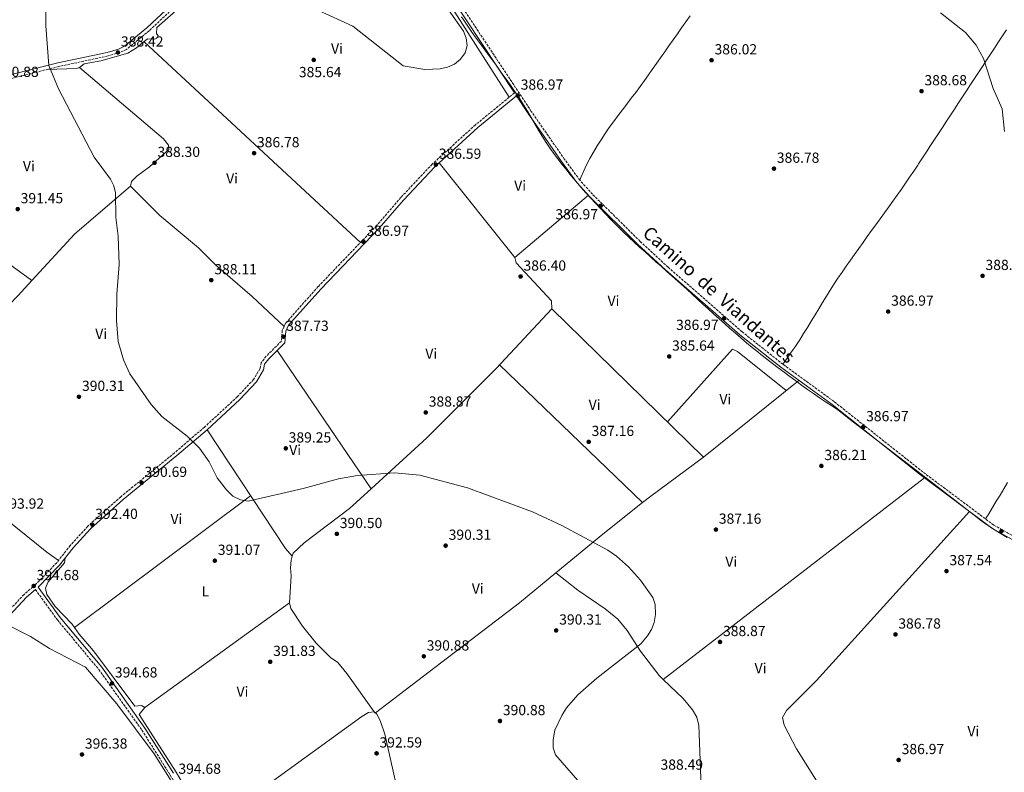
# Model space of a CAD drawing. Units: metres. Extents: x 590965 to 594428, y 4685072 to 4687429.
# Drawn here: x 592905 to 593580, y 4686427 to 4686943 of the extents above; entities that cross this region are included whole.
import ezdxf
from ezdxf.enums import TextEntityAlignment as Align

# ---------------------------------------------------------------- set-up
doc = ezdxf.new("R2010")
doc.units = ezdxf.units.M
doc.header["$MEASUREMENT"] = 0
doc.linetypes.add('DGN Style 3', pattern=[2.435890702152634, 1.739921930109024, -0.6959687720436097])
for name, color, linetype, lineweight in [('Camino', 7, 'DGN Style 3', 0), ('Cota de punto acotado terreno', 7, 'Continuous', 0), ('Curva de nivel intermedia', 30, 'Continuous', 0), ('Etiqueta de uso rústico', 92, 'Continuous', 0), ('Límite de municipio', 7, 'Continuous', 0), ('Línea de cambio de uso (parcela vista)', 92, 'Continuous', 0), ('Margen derecho', 7, 'Continuous', 0), ('Punto acotado terreno (símbolo)', 7, 'Continuous', 0)]:
    doc.layers.add(name, color=color, linetype=linetype, lineweight=lineweight)
doc.styles.add('Style-Arial', font='arial.ttf')

# ---------------------------------------------------------------- blocks, each defined once
blk = doc.blocks.new('5PATER')
at = {"layer": 'Punto acotado terreno (símbolo)', "linetype": 'Continuous', "lineweight": 0}
h = blk.add_hatch(color=51, dxfattribs=at)
edge = h.paths.add_edge_path()
edge.add_ellipse((0, 0), major_axis=(-0.1095731443231308, -0.1110710700762829), ratio=0.9994222409660317, start_angle=0, end_angle=360)

msp = doc.modelspace()

# ---------------------------------------------------------------- linework, layer by layer
at = {"layer": 'Camino', "color": 7, "linetype": 'DGN Style 3', "lineweight": 0}
for points in [[(593134.9200000018, 4687066.86, 385.8600000000005), (593129.5399999993, 4687063.960000002, 385.729999999996), (593123.2199999982, 4687058.49, 385.5399999999936), (593100.3799999993, 4687036.090000001, 385.070000000007), (593043.1600000008, 4686981.81, 385.729999999996), (592993.6499999971, 4686935.380000001, 386.9600000000065), (592978.1599999995, 4686922.63, 387.6300000000047), (592973.5399999993, 4686920.390000002, 387.9100000000035), (592965.5100000006, 4686918.090000002, 388.1999999999972), (592931.7300000003, 4686910.840000001, 389.429999999993), (592851.7399999977, 4686890.82, 390.9199999999982)], [(593603.9799999989, 4686578.980000001, 387.820000000007), (593572.4699999974, 4686596.510000002, 387.7200000000013), (593523.9100000003, 4686632.930000001, 387.4400000000024), (593463.1700000014, 4686681.100000001, 386.4900000000052), (593427.9999999986, 4686706.739999999, 386.5800000000017), (593400.1299999983, 4686728.899999999, 386.9600000000065), (593349.3, 4686773.280000002, 386.4900000000052), (593330.1900000017, 4686790.960000001, 386.5800000000017), (593297.4499999983, 4686823.290000001, 386.679999999993), (593288.8299999973, 4686832.980000001, 386.679999999993), (593278.3399999999, 4686847.190000001, 386.770000000004), (593255.5799999969, 4686880.090000001, 386.8699999999953), (593201.8399999985, 4686961.239999999, 386.3000000000029)], [(593244.1299999983, 4686892.850000001, 386.5899999999965), (593217.2500000001, 4686870.830000003, 386.3000000000029), (593187.5799999981, 4686843.91, 386.3000000000029), (593166.079999998, 4686820.989999998, 386.770000000004), (593149.5500000009, 4686801.809999999, 386.8699999999953), (593109.4699999974, 4686759.960000001, 387.3399999999966), (593087.1400000001, 4686734.910000003, 387.4400000000024), (593084.8700000015, 4686729.949999999, 387.5299999999989), (593084.2899999982, 4686722.620000003, 387.7200000000013), (593073.8599999987, 4686712.210000001, 388.1000000000058), (593070.4099999999, 4686707.800000001, 388.2899999999936), (593069.640000001, 4686703.800000003, 388.479999999996), (593065.1499999983, 4686696.29, 388.5800000000019), (593054.0599999973, 4686684.430000001, 388.5800000000019), (593031.6299999994, 4686663.700000001, 389.050000000003), (593011.0900000005, 4686646.020000001, 389.3300000000019), (592974.1200000005, 4686615.870000003, 390.9499999999971), (592951.61, 4686595.680000001, 391.9900000000054), (592939.5500000012, 4686582.550000001, 392.8500000000059), (592930.2999999998, 4686570.660000003, 393.8899999999995), (592915.8500000016, 4686555.760000002, 395.0299999999988), (592907.8999999987, 4686548.949999999, 395.4100000000035), (592883.9899999968, 4686523.440000001, 396.7400000000054)], [(592915.6900000006, 4686552.330000003, 395.4199999999982), (592930.7399999979, 4686531.49, 394.8399999999965), (592959.1400000004, 4686497.45, 394.2700000000042), (592988.6999999983, 4686455.920000004, 394.6499999999942), (593008.1499999989, 4686425.02, 394.6499999999942), (593026.199999998, 4686393.980000001, 394.4600000000065), (593031.0100000004, 4686384.980000001, 394.4600000000065), (593036.0399999995, 4686371.390000001, 394.8399999999965), (593041.9400000004, 4686320.02, 395.5000000000001)]]:
    msp.add_polyline3d(points, dxfattribs=at)
at = {"layer": 'Curva de nivel intermedia', "color": 30, "linetype": 'Continuous', "lineweight": 0, "flags": 128}
for points, elevation in [([(593109.2000000015, 4686949.42), (593133.2699999999, 4686938.430000001), (593167.6600000004, 4686911.24), (593182.530000001, 4686908.750000001), (593193.2100000007, 4686909.37), (593198.1900000006, 4686910.430000001), (593202.8700000012, 4686912.430000001), (593207.0300000008, 4686915.949999998), (593210.1500000012, 4686920.15), (593211.5999999995, 4686925.359999998), (593210.9500000014, 4686930.32), (593209.0300000013, 4686935.000000001), (593183.13, 4686972.429999999)], 385), ([(592922.7500000015, 4686955.019999999), (592922.7400000005, 4686938.689999999), (592924.8000000012, 4686911.550000002), (592931.5300000013, 4686895.659999999), (592955.9100000005, 4686848.79), (592967.0500000007, 4686833.529999998), (592969.4300000012, 4686829.070000002), (592970.6700000016, 4686824.220000001), (592970.7300000021, 4686807.4), (592972.3600000015, 4686794.649999999), (592973.0200000008, 4686775.21), (592971.4000000004, 4686754.699999999), (592971.17, 4686736.779999998), (592972.5100000012, 4686722.399999999), (592976.0400000005, 4686709.859999999), (592980.4500000007, 4686700.17), (592994.9500000002, 4686679.249999999), (593002.3700000009, 4686670.970000001), (593019.7200000006, 4686657.369999999), (593028.2200000008, 4686649.17), (593034.8400000016, 4686639.859999998), (593040.320000002, 4686628.899999999), (593046.67, 4686620.67), (593051.0700000012, 4686616.409999999), (593056.2099999997, 4686613.77), (593061.5800000009, 4686612.909999999), (593099.1800000012, 4686621.59), (593123.5300000012, 4686628.199999999), (593136.5199999998, 4686630.529999998)], 390), ([(593536.0800000008, 4686947.640000001), (593553.0999999995, 4686934.180000001), (593560.4599999998, 4686925.579999999), (593565.5300000015, 4686916.350000001), (593572.0700000017, 4686895.67), (593578.3600000015, 4686881.890000001), (593579.8400000011, 4686866.329999999)], 390), ([(593136.5199999998, 4686630.529999998), (593161.7300000006, 4686632.23), (593179.1100000012, 4686630.73), (593211.9400000017, 4686622.130000001), (593256.4400000017, 4686605.66), (593276.4600000001, 4686596.239999998), (593308.0200000008, 4686579.279999998), (593313.9800000021, 4686575.199999999), (593322.2300000021, 4686567.87), (593330.3200000012, 4686558.71), (593338.9300000012, 4686546.73), (593340.5100000014, 4686541.98), (593340.7999999997, 4686535.189999999), (593339.7699999993, 4686529.630000001), (593337.9900000001, 4686524.960000001), (593335.1200000001, 4686520.600000001), (593330.6000000006, 4686515.100000001), (593300.4400000013, 4686491.55), (593287.4600000016, 4686480.17), (593279.6299999995, 4686471.25), (593276.5400000005, 4686466.050000001), (593271.7300000006, 4686455.939999999), (593270.480000001, 4686449.289999999), (593270.6100000006, 4686443.830000001), (593272.24, 4686438.909999999), (593287.4000000012, 4686421.460000001)], 390), ([(592894.7000000001, 4686529.119999998), (592912.3500000013, 4686520.050000001), (592925.4200000004, 4686511.829999999), (592950.060000001, 4686499.029999998), (592971.4699999996, 4686473.930000001), (592996.990000001, 4686439.619999999), (593017.7400000001, 4686406.880000001)], 395.0000000000001)]:
    msp.add_lwpolyline(points, dxfattribs=dict(at, elevation=elevation))
at = {"layer": 'Límite de municipio', "color": 7, "linetype": 'Continuous', "lineweight": 0}
for points in [[(593309.870000001, 4686806.199999999, 386.85), (593306.3900000006, 4686809.800000001, 386.9000000000001), (593302.9400000013, 4686813.430000001, 386.9600000000001), (593299.5199999996, 4686817.080000003, 386.7100000000001), (593296.129999999, 4686820.77, 386.39), (593292.7800000012, 4686824.480000001, 386.36), (593289.4699999989, 4686828.230000001, 386.56), (593286.1999999993, 4686832.02, 386.7), (593282.9800000006, 4686835.84, 386.73), (593279.8099999987, 4686839.710000001, 386.76), (593276.6900000013, 4686843.63, 386.7800000000001), (593273.6400000006, 4686847.59, 386.75), (593271.4299999997, 4686850.539999999, 386.73), (593268.5399999992, 4686854.609999999, 386.74), (593265.7800000012, 4686858.780000002, 386.75), (593263.120000001, 4686863.010000002, 386.77), (593260.5300000012, 4686867.289999999, 386.7800000000001), (593257.9899999984, 4686871.609999999, 386.8), (593255.4600000009, 4686875.920000002, 386.82), (593252.8999999985, 4686880.230000001, 386.79), (593250.2899999992, 4686884.5, 386.7100000000001), (593247.6000000016, 4686888.710000001, 386.88), (593246.9200000018, 4686889.739999998, 386.9100000000001), (593244.120000001, 4686893.88, 386.9000000000001), (593241.2699999996, 4686897.989999998, 386.83), (593238.379999999, 4686902.07, 386.74), (593235.4499999993, 4686906.120000001, 386.6500000000001), (593232.5100000016, 4686910.16, 386.55), (593229.5500000007, 4686914.199999999, 386.45), (593226.5799999982, 4686918.230000001, 386.35), (593223.620000001, 4686922.260000002, 386.25), (593220.6799999997, 4686926.300000001, 386.1600000000001), (593217.7600000016, 4686930.359999999, 386.07), (593214.870000001, 4686934.440000001, 385.98), (593212.0300000012, 4686938.550000001, 385.9000000000001), (593209.2399999984, 4686942.699999999, 385.82), (593207.7199999989, 4686945, 385.7800000000001)], [(593581.75, 4686588.059999999, 387.2200000000001), (593577.5599999987, 4686590.580000003, 387.1600000000001), (593573.5500000007, 4686593.09, 387.45), (593569.6999999993, 4686595.600000001, 387.5), (593566.0300000012, 4686598.120000001, 386.79), (593562.5300000012, 4686600.640000001, 386.64), (593561.2600000016, 4686601.59, 386.64), (593534.620000001, 4686622.140000001, 386.5), (593476.4800000006, 4686667, 386.81), (593465.6099999994, 4686675.390000001, 386.54), (593461.4299999997, 4686678.149999999, 386.4600000000001), (593457.2699999996, 4686680.940000001, 386.48), (593453.129999999, 4686683.760000002, 386.5), (593449.0100000016, 4686686.600000001, 386.5300000000001), (593444.9200000018, 4686689.469999999, 386.56), (593440.8500000016, 4686692.38, 386.58), (593436.8000000007, 4686695.309999999, 386.55), (593432.7699999996, 4686698.27, 386.52), (593428.7600000016, 4686701.25, 386.48), (593424.7699999996, 4686704.27, 386.48), (593420.8000000007, 4686707.309999999, 386.4700000000001), (593416.8599999994, 4686710.38, 386.49), (593412.9400000013, 4686713.480000001, 386.54), (593410.8099999987, 4686715.180000001, 386.57), (593406.9299999997, 4686718.330000003, 386.62), (593403.0799999982, 4686721.52, 386.68), (593399.2699999996, 4686724.75, 386.74), (593395.4800000006, 4686728.010000002, 386.68), (593391.7100000009, 4686731.300000001, 386.7100000000001), (593387.9699999989, 4686734.620000001, 386.7800000000001), (593384.2399999984, 4686737.949999999, 386.88), (593380.5300000012, 4686741.300000001, 386.83), (593376.8299999982, 4686744.670000002, 386.7800000000001), (593373.129999999, 4686748.039999999, 386.74), (593369.4400000013, 4686751.41, 386.69), (593365.75, 4686754.789999999, 386.6500000000001), (593362.0599999987, 4686758.16, 386.6), (593358.3599999994, 4686761.530000002, 386.55), (593355.9200000018, 4686763.739999998, 386.52), (593352.1999999993, 4686767.080000003, 386.4700000000001), (593348.4600000009, 4686770.41, 386.4700000000001), (593344.7199999989, 4686773.739999998, 386.51), (593340.9800000006, 4686777.059999999, 386.5300000000001), (593337.2399999984, 4686780.38, 386.55), (593333.5100000016, 4686783.719999999, 386.56), (593329.8000000007, 4686787.07, 386.58), (593326.1099999994, 4686790.449999999, 386.61), (593322.4499999993, 4686793.850000001, 386.6600000000001), (593318.8299999982, 4686797.300000001, 386.7100000000001), (593315.25, 4686800.780000002, 386.77), (593311.7100000009, 4686804.32, 386.82), (593309.870000001, 4686806.199999999, 386.85)]]:
    msp.add_polyline3d(points, dxfattribs=at)
at = {"layer": 'Línea de cambio de uso (parcela vista)', "color": 92, "linetype": 'Continuous', "lineweight": 0, "flags": 128}
for points, elevation in [([(593138.5, 4686790.27), (592990.1500000004, 4686927.810000001)], 387.1999999999971), ([(593244.3399999999, 4686779.960000001), (593192.3799999999, 4686844.890000001)], 386.2400000000052), ([(593244.3399999999, 4686779.960000001), (593294.6900000004, 4686822.619999999)], 386.2400000000052), ([(593331.8266000003, 4686611.863299999), (593331.8300000001, 4686611.859999999)], 387.3800000000047)]:
    msp.add_lwpolyline(points, dxfattribs=dict(at, elevation=elevation))
at = {"layer": 'Línea de cambio de uso (parcela vista)', "color": 92, "linetype": 'Continuous', "lineweight": 0, "extrusion": (-0.001051155184486459, 0.2755528203671129, 0.9612853573525958), "elevation": 1291241.360156324, "flags": 128}
msp.add_lwpolyline([(-610798.4922347756, -4503142.672350171), (-610818.7249104516, -4503143.361868127), (-610820.6074526124, -4503144.051386083)], dxfattribs=at)
at = {"layer": 'Línea de cambio de uso (parcela vista)', "color": 92, "linetype": 'Continuous', "lineweight": 0, "extrusion": (-0.01946121612422521, 0.02505641713067459, 0.9994965918038641), "elevation": 106284.4849043881, "flags": 128}
msp.add_lwpolyline([(-3343161.853471056, -3336057.090365879), (-3343204.691998822, -3336064.238991857), (-3343254.853643823, -3336066.760553049)], dxfattribs=at)
at = {"layer": 'Línea de cambio de uso (parcela vista)', "color": 92, "linetype": 'Continuous', "lineweight": 0, "extrusion": (0.5657738160695762, -0.5173562920212441, 0.6420611000178243), "elevation": -2089021.735147204, "flags": 128}
msp.add_lwpolyline([(3858780.947484501, 1750036.222152003), (3858829.581369875, 1750034.004722532), (3858843.607481315, 1750033.909242627)], dxfattribs=at)
at = {"layer": 'Línea de cambio de uso (parcela vista)', "color": 92, "linetype": 'Continuous', "lineweight": 0, "extrusion": (0.003735963354650323, -0.003657905965084094, 0.9999863310574617), "elevation": -14540.62263500085, "flags": 128}
msp.add_lwpolyline([(593264.1552642229, 4686722.856697407), (593368.0173787522, 4686621.166017081)], dxfattribs=at)
at = {"layer": 'Línea de cambio de uso (parcela vista)', "color": 92, "linetype": 'Continuous', "lineweight": 0, "extrusion": (-0.01673734477777706, 0.02466420100072478, 0.9995556705250517), "elevation": 106055.0896689892, "flags": 128}
msp.add_lwpolyline([(-3122448.992097212, -3543461.345529392), (-3122448.992097212, -3543346.611011405)], dxfattribs=at)
at = {"layer": 'Línea de cambio de uso (parcela vista)', "color": 92, "linetype": 'Continuous', "lineweight": 0, "extrusion": (-0.00401820381243204, 0.003875896716540313, 0.9999844156099458), "elevation": 16168.06928790094, "flags": 128}
msp.add_lwpolyline([(593230.6142727842, 4686678.907359073), (593328.5931356644, 4686584.399949199)], dxfattribs=at)
at = {"layer": 'Línea de cambio de uso (parcela vista)', "color": 92, "linetype": 'Continuous', "lineweight": 0, "extrusion": (-0.003525526662988032, -0.002840921714939926, 0.9999897498602465), "elevation": -15020.10427579837, "flags": 128}
msp.add_lwpolyline([(593371.2740430997, 4686619.241565855), (593436.6249766727, 4686671.901778363)], dxfattribs=at)
at = {"layer": 'Línea de cambio de uso (parcela vista)', "color": 92, "linetype": 'Continuous', "lineweight": 0, "extrusion": (0.04293635704949806, 0.03767953089891284, 0.9983670277981721), "elevation": 202442.9328201296, "flags": 128}
msp.add_lwpolyline([(3131320.96122093, -3531230.681250758), (3131327.91926076, -3531230.681250758), (3131424.695549967, -3531243.985383477)], dxfattribs=at)
at = {"layer": 'Línea de cambio de uso (parcela vista)', "color": 92, "linetype": 'Continuous', "lineweight": 0, "extrusion": (-0.3068050119796564, 0.4469060984141511, 0.8403247133247982), "elevation": 1912763.910350855, "flags": 128}
msp.add_lwpolyline([(-3141656.294907663, -2964406.097652676), (-3141663.38124036, -2964406.683724892), (-3141708.356425458, -2964408.510012252)], dxfattribs=at)
at = {"layer": 'Línea de cambio de uso (parcela vista)', "color": 92, "linetype": 'Continuous', "lineweight": 0, "extrusion": (0.01196501077146348, 0.00921945997762881, 0.9998859135296185), "elevation": 50695.90807368727, "flags": 128}
msp.add_lwpolyline([(593478.0484541137, 4686360.642014143), (593298.6914700839, 4686222.456941261)], dxfattribs=at)
at = {"layer": 'Línea de cambio de uso (parcela vista)', "color": 92, "linetype": 'Continuous', "lineweight": 0, "extrusion": (0.02213411406637226, 0.01656987013962793, 0.9996176871174562), "elevation": 91173.06766892849, "flags": 128}
msp.add_lwpolyline([(3396374.75077637, -3282137.328377072), (3396374.75077637, -3281986.514019265)], dxfattribs=at)
at = {"layer": 'Línea de cambio de uso (parcela vista)', "color": 92, "linetype": 'Continuous', "lineweight": 0, "extrusion": (-0.01226126547386885, 0.01792030190940606, 0.9997642342814906), "elevation": 77104.0378895765, "flags": 128}
msp.add_lwpolyline([(-3135987.947325337, -3532120.490248169), (-3135987.947325337, -3532120.485642739)], dxfattribs=at)
at = {"layer": 'Línea de cambio de uso (parcela vista)', "color": 92, "linetype": 'Continuous', "lineweight": 0, "extrusion": (0.5784158748111485, -0.6982459397356221, 0.421767333264647), "elevation": -2929051.702169945, "flags": 128}
msp.add_lwpolyline([(3446585.090439795, 1362922.739079049), (3446626.951940117, 1362922.514308916), (3446661.656819666, 1362920.802284003)], dxfattribs=at)
at = {"layer": 'Línea de cambio de uso (parcela vista)', "color": 92, "linetype": 'Continuous', "lineweight": 0, "extrusion": (0.1993604509193038, -0.2344969696534998, 0.9514549815059972), "elevation": -980339.5268724418, "flags": 128}
msp.add_lwpolyline([(3487426.699570233, 3031764.226310444), (3487550.938882899, 3031757.435921008), (3487583.030022525, 3031756.928428745)], dxfattribs=at)
at = {"layer": 'Línea de cambio de uso (parcela vista)', "color": 92, "linetype": 'Continuous', "lineweight": 0, "extrusion": (0.05380131595568231, -0.04210537945030872, 0.9976635482079028), "elevation": -165020.8312511627, "flags": 128}
msp.add_lwpolyline([(4056330.907746081, 2415532.810736432), (4056330.907746081, 2415532.807808976)], dxfattribs=at)
at = {"layer": 'Línea de cambio de uso (parcela vista)', "color": 92, "linetype": 'Continuous', "lineweight": 0, "extrusion": (0.02010180402791495, 0.01457725695790233, 0.9996916629913478), "elevation": 80629.78795640077, "flags": 128}
msp.add_lwpolyline([(3445786.486979877, -3230279.561547469), (3445786.486979877, -3230401.989119934)], dxfattribs=at)
at = {"layer": 'Línea de cambio de uso (parcela vista)', "color": 92, "linetype": 'Continuous', "lineweight": 0, "extrusion": (0.01496432846653847, 0.01113624931816724, 0.9998260112762966), "elevation": 61457.07248936524, "flags": 128}
msp.add_lwpolyline([(592870.1894430012, 4686132.458744054), (592870.185141987, 4686132.455543854)], dxfattribs=at)
at = {"layer": 'Línea de cambio de uso (parcela vista)', "color": 92, "linetype": 'Continuous', "lineweight": 0}
for points in [[(592945.8300000001, 4686910.230000001, 388.3399999999965), (592949.2000000002, 4686912.789999999, 388.3399999999965), (592960.6200000001, 4686914.850000001, 387.7700000000041), (592978.9699999997, 4686920.01, 387.1999999999971), (592984.9699999997, 4686923.600000001, 387.3899999999995), (592992.5800000001, 4686929.789999999, 386.820000000007), (592997.5999999996, 4686929.600000001, 386.6399999999995), (592998.9800000006, 4686930.199999999, 386.6300000000047), (592999.8899999997, 4686931.939999999, 386.820000000007), (592998.7699999996, 4686933.5, 386.820000000007), (592998.9600000001, 4686937.609999999, 386.820000000007), (593010.2000000002, 4686947.5, 385.8800000000047), (593028.1799999997, 4686965.439999999, 385.7100000000065), (593053.7300000006, 4686988.869999999, 384.9199999999983), (593103.3200000003, 4687036.109999999, 384.5399999999936), (593121.0099999999, 4687053.52, 385.0800000000018), (593124.5, 4687056.66, 385.1100000000006), (593129.0199999996, 4687059.230000001, 385.1100000000006), (593131.8200000003, 4687059.800000001, 385.1100000000006), (593135.5999999996, 4687058.01, 385.1100000000006), (593186.9000000004, 4686973.630000001, 385.0200000000041), (593240.3899999997, 4686889.789999999, 386.0599999999977)], [(593364.3399999999, 4686945.52, 385.3500000000058), (593361.4600000001, 4686941.430000001, 385.3399999999965), (593358.5700000003, 4686937.350000001, 385.3300000000018), (593355.6900000004, 4686933.26, 385.3399999999965), (593352.8099999996, 4686929.180000001, 385.3399999999965), (593349.9299999997, 4686925.09, 385.3500000000058), (593347.0499999998, 4686921, 385.3699999999953), (593344.1699999999, 4686916.91, 385.3899999999995), (593341.2999999998, 4686912.82, 385.4100000000035), (593338.4299999997, 4686908.730000001, 385.429999999993), (593336, 4686905.25, 385.4499999999971), (593333.0899999999, 4686901.17, 385.4799999999959), (593330.1299999999, 4686897.130000001, 385.5099999999948), (593327.1200000001, 4686893.100000001, 385.5500000000029), (593324.0800000001, 4686889.100000001, 385.6000000000058), (593321.0300000003, 4686885.09, 385.6399999999995), (593317.9800000006, 4686881.08, 385.6900000000023), (593314.9600000001, 4686877.060000001, 385.7400000000052), (593311.9699999997, 4686873.02, 385.7899999999936), (593309.04, 4686868.949999999, 385.8300000000018), (593306.1699999999, 4686864.84, 385.8800000000047), (593303.4000000004, 4686860.680000001, 385.9199999999983), (593300.7199999997, 4686856.460000001, 385.9499999999971), (593298.1699999999, 4686852.180000001, 385.9799999999959), (593295.7599999999, 4686847.82, 386.0099999999948), (593293.5, 4686843.380000001, 386.0200000000041), (593291.5999999996, 4686839.27, 386.0200000000041), (593289.5800000001, 4686834.699999999, 386.0200000000041), (593288.8300000001, 4686832.980000001, 386.0200000000041)], [(593428, 4686706.74, 386.0299999999988), (593430.8700000001, 4686710.84, 386.0299999999988), (593433.7400000002, 4686714.930000001, 386.0299999999988), (593433.9299999997, 4686715.210000001, 386.0299999999988), (593436.7599999999, 4686719.33, 386.0299999999988), (593439.5099999999, 4686723.51, 386.0299999999988), (593442.2000000002, 4686727.720000001, 386.0299999999988), (593444.8399999999, 4686731.960000001, 386.0299999999988), (593447.4500000002, 4686736.230000001, 386.0299999999988), (593450.04, 4686740.51, 386.0299999999988), (593452.6299999999, 4686744.800000001, 386.0299999999988), (593455.2199999997, 4686749.08, 386.0299999999988), (593457.8399999999, 4686753.34, 386.0299999999988), (593460.4900000002, 4686757.58, 386.0299999999988), (593463.1799999997, 4686761.789999999, 386.0299999999988), (593465.75, 4686765.66, 386.0299999999988), (593468.5499999998, 4686769.789999999, 386.0299999999988), (593471.3899999997, 4686773.91, 386.0599999999977), (593474.25, 4686778, 386.0899999999965), (593477.1299999999, 4686782.09, 386.1399999999995), (593480.0300000003, 4686786.16, 386.2100000000065), (593482.9400000004, 4686790.230000001, 386.2799999999988), (593485.8700000001, 4686794.279999999, 386.3600000000006), (593488.7999999998, 4686798.34, 386.4499999999971), (593491.7300000006, 4686802.390000001, 386.5500000000029), (593494.6600000003, 4686806.439999999, 386.6600000000035), (593497.5899999999, 4686810.49, 386.7700000000041), (593500.5099999999, 4686814.550000001, 386.8800000000047), (593503.4199999999, 4686818.619999999, 387), (593506.3200000003, 4686822.689999999, 387.1199999999953), (593509.1900000004, 4686826.779999999, 387.2400000000052), (593512.0499999998, 4686830.880000001, 387.3600000000006), (593514.8799999999, 4686835, 387.4799999999959), (593517.6799999997, 4686839.140000001, 387.6000000000058), (593520.4500000002, 4686843.300000001, 387.7100000000065), (593520.9699999997, 4686844.08, 387.7299999999959), (593523.7100000001, 4686848.26, 387.8399999999965), (593526.4500000002, 4686852.439999999, 387.9600000000065), (593529.2000000002, 4686856.609999999, 388.0800000000018), (593531.9400000004, 4686860.789999999, 388.2100000000065), (593534.6799999997, 4686864.970000001, 388.3399999999965), (593537.4199999999, 4686869.15, 388.4700000000012), (593540.1600000003, 4686873.33, 388.6000000000058), (593542.9100000003, 4686877.51, 388.7400000000052), (593545.6500000004, 4686881.689999999, 388.8699999999953), (593548.3899999997, 4686885.869999999, 389.0099999999948), (593551.1200000001, 4686890.050000001, 389.1499999999942), (593553.8600000005, 4686894.230000001, 389.2799999999988), (593556.5999999996, 4686898.41, 389.4199999999983), (593559.3399999999, 4686902.59, 389.5599999999977), (593562.0899999999, 4686906.77, 389.6900000000023), (593564.8300000001, 4686910.949999999, 389.8300000000018), (593567.5700000003, 4686915.130000001, 389.9600000000065), (593570.3099999996, 4686919.310000001, 390.0899999999965), (593573.0499999998, 4686923.49, 390.2100000000065), (593575.7999999998, 4686927.67, 390.3300000000018), (593578.54, 4686931.84, 390.4499999999971), (593581.29, 4686936.02, 390.570000000007)], [(592945.8300000001, 4686910.230000001, 389.1000000000058), (593003.4600000001, 4686861.33, 387.5800000000018), (593007.0099999999, 4686856.92, 387.5800000000018), (593007.1699999999, 4686854.07, 387.5800000000018), (592993.8600000005, 4686842.17, 388.1499999999942), (592985.3099999996, 4686835.609999999, 388.3399999999965), (592981.5599999996, 4686831.930000001, 388.3399999999965), (592980.7800000003, 4686828.83, 388.3399999999965)], [(592819.6100000005, 4686878.189999999, 391.179999999993), (592828.0499999998, 4686864.300000001, 391.3699999999953), (592841.7300000006, 4686848.130000001, 391.3699999999953), (592857, 4686826.25, 391.179999999993), (592858.5800000001, 4686821.130000001, 391.179999999993), (592860.1299999999, 4686804.84, 391.179999999993), (592879.5199999996, 4686788.720000001, 391.179999999993), (592913.2604, 4686764.149599999, 390.9900000000052)], [(592980.7800000003, 4686828.83, 388.3399999999965), (593001.0199999996, 4686808.66, 388.1499999999942), (593027.4299999997, 4686786.609999999, 387.9600000000065), (593039.1699999999, 4686774.930000001, 387.9600000000065), (593064.2999999998, 4686753.09, 387.5800000000018), (593086.1200000001, 4686732.689999999, 387.3899999999995)], [(593269.7400000002, 4686744.689999999, 385.8600000000006), (593269.4199999999, 4686750.130000001, 386.2400000000052), (593245.2699999996, 4686776.33, 386.2400000000052), (593244.3399999999, 4686779.960000001, 386.2400000000052)], [(592700.0300000003, 4686757.92, 395.1000000000058), (592777.8700000001, 4686695.180000001, 392.8500000000058), (592923.54, 4686577.99, 393.4600000000065), (592931.5300000003, 4686572.24, 393.4600000000065)], [(593145.7274000002, 4686621.2338, 389.3757999999943), (593183.9199999999, 4686656.289999999, 388.0099999999948), (593231.5599999996, 4686703.930000001, 386.5399999999936), (593269.7400000002, 4686744.689999999, 385.8600000000006)], [(593348.9400000004, 4686667.15, 386.2400000000052), (593393.3899999997, 4686717.029999999, 385.8600000000006), (593396.8600000005, 4686715.41, 386.2400000000052), (593430.3099999996, 4686688.699999999, 386.2400000000052)], [(593582.0300000003, 4686625.619999999, 386.7700000000041), (593579.4299999997, 4686621.350000001, 386.7100000000065), (593576.8399999999, 4686617.08, 386.6699999999983), (593574.2400000002, 4686612.800000001, 386.6300000000047), (593571.6500000004, 4686608.529999999, 386.6100000000006), (593569.0499999998, 4686604.26, 386.6000000000058), (593568.25, 4686602.92, 386.6000000000058), (593566.8899999997, 4686600.689999999, 386.6000000000058)], [(593091.7395000001, 4686575.110200001, 390.9619999999995), (593092.3700000001, 4686577.140000001, 390.8000000000029), (593099.7800000003, 4686584.34, 390.8000000000029), (593131.0700000003, 4686607.779999999, 389.8999999999942), (593145.7274000002, 4686621.2338, 389.3757999999943)], [(593490.5252, 4686358.2476, 387.3699999999953), (593437.3899999997, 4686443.180000001, 387.3699999999953), (593428.8300000001, 4686459.350000001, 386.9900000000052), (593427.7599999999, 4686464.52, 386.9900000000052), (593430.4299999997, 4686469.26, 386.9900000000052), (593451.1100000005, 4686489.960000001, 386.6100000000006), (593555.79, 4686605.890000001, 386.6100000000006)], [(593089.7599999999, 4686543.189999999, 391.179999999993), (593090.8899999997, 4686561.730000001, 390.8000000000029), (593090.5999999996, 4686567.279999999, 391.179999999993), (593090.8899999997, 4686572.380000001, 391.179999999993), (593091.7395000001, 4686575.110200001, 390.9619999999995)], [(592936.1500000004, 4686574.109999999, 392.8899999999995), (592935.6100000005, 4686570.539999999, 392.8899999999995), (592924.4500000002, 4686557.480000001, 393.8399999999965), (592922.5199999996, 4686553.199999999, 393.8399999999965), (592923.5099999999, 4686548.9, 394.0299999999988), (592929.2000000002, 4686540.58, 393.8999999999942), (592940.8399999999, 4686528.640000001, 393.8399999999965), (592942.4842999997, 4686526.273200001, 393.8399999999965)], [(593272.3422999998, 4686563.648200001, 390.7897999999986), (593287.54, 4686551.779999999, 389.6499999999942), (593306.2999999998, 4686538.960000001, 389.2700000000041), (593314.9699999997, 4686531.970000001, 388.8899999999995), (593321.3600000005, 4686524.180000001, 388.8899999999995), (593330.5099999999, 4686510.02, 388.8899999999995), (593343.0999999996, 4686493.279999999, 388.1600000000035), (593345.8311000001, 4686490.6808, 388.0286999999953)], [(593147.7800000003, 4686468.470000001, 390.8000000000029), (593129.2300000006, 4686494.65, 391.2599999999948), (593122.9199999999, 4686502.220000001, 390.8000000000029), (593117.9100000003, 4686505.65, 390.8000000000029), (593108, 4686515.449999999, 390.8000000000029), (593098.6600000003, 4686527.07, 391.0099999999948), (593090.7000000002, 4686539.390000001, 391.1999999999971), (593089.7599999999, 4686543.189999999, 391.179999999993)], [(592942.4842999997, 4686526.273200001, 393.8399999999965), (592945.7100000001, 4686521.630000001, 393.8399999999965), (592955.4800000006, 4686510.25, 393.6600000000035), (592983.8600000005, 4686472.26, 393.8399999999965), (592988.4900000002, 4686472.789999999, 393.6499999999942), (592990.6799999997, 4686471.34, 393.8399999999965)], [(593345.8311000001, 4686490.6808, 388.0286999999953), (593359.54, 4686477.640000001, 387.3699999999953), (593366.1299999999, 4686469.76, 387.0099999999948), (593369.0899999999, 4686464.810000001, 386.9900000000052), (593370.5, 4686459.050000001, 386.9900000000052), (593370.6900000004, 4686453.4, 386.6499999999942), (593374.0396999996, 4686361.7992, 388.1298999999999)], [(592990.6799999997, 4686471.34, 393.8399999999965), (592986.7400000002, 4686466.58, 394.0299999999988), (593012.2400000002, 4686427.130000001, 393.6499999999942), (593033.2300000006, 4686391.060000001, 393.8399999999965), (593035.5300000003, 4686390.5, 394.0299999999988)], [(593035.5300000003, 4686390.5, 393.2700000000041), (593079.6399999997, 4686421.92, 393.3000000000029), (593139.4900000002, 4686465.34, 391.3699999999953), (593143.9100000003, 4686468.100000001, 391.3699999999953), (593147.7800000003, 4686468.470000001, 391.3699999999953)], [(593147.7800000003, 4686468.470000001, 391.3699999999953), (593149.79, 4686466.810000001, 391.3699999999953), (593151.9500000002, 4686462.619999999, 391.3699999999953), (593155.2300000006, 4686453.140000001, 391.5500000000029), (593168.5499999998, 4686393.180000001, 391.7400000000052), (593178.5999999996, 4686338.710000001, 392.6999999999971)]]:
    msp.add_polyline3d(points, dxfattribs=at)
at = {"layer": 'Margen derecho', "color": 7, "linetype": 'Continuous', "lineweight": 0}
for points in [[(592851.1700000021, 4686893.260000003, 390.9199999999982), (592931.1600000004, 4686913.270000001, 389.429999999993), (592964.9099999993, 4686920.520000001, 388.1999999999972), (592972.6499999977, 4686922.739999998, 387.9100000000035), (592976.8000000005, 4686924.75, 387.6300000000047), (592991.9999999999, 4686937.260000003, 386.9600000000065), (593041.4400000019, 4686983.63, 385.729999999996), (593098.6499999992, 4687037.890000001, 385.070000000007), (593121.5300000008, 4687060.330000003, 385.5399999999936), (593128.1099999989, 4687066.030000002, 385.729999999996), (593133.4599999998, 4687068.920000002, 385.8500000000059), (593129.8900000004, 4687073.920000002, 385.6300000000047), (593108.9800000001, 4687107.780000002, 385.4400000000023), (593075.780000001, 4687171.699999999, 384.9700000000011), (593069.6200000008, 4687182.520000001, 384.9700000000011), (593055.7299999992, 4687203.090000001, 385.1600000000035), (593043.1899999998, 4687217.180000001, 385.3500000000058), (593033.879999998, 4687226.340000001, 385.3500000000058), (592995.0100000005, 4687261.949999999, 384.7799999999989), (592972.9299999991, 4687280.52, 384.7799999999989), (592961.4299999991, 4687287.920000002, 384.7799999999989), (592934.1800000002, 4687300.739999998, 384.2100000000065), (592917.7299999992, 4687310.390000001, 384.3999999999942), (592899.3200000002, 4687324.890000002, 384.6900000000023)], [(593244.1299999983, 4686892.850000001, 386.5899999999965), (593199.7300000007, 4686959.890000002, 386.3000000000029), (593175.6499999989, 4686999.160000001, 386.0099999999949), (593141.4200000016, 4687057.75, 385.729999999996), (593134.9200000018, 4687066.86, 385.8600000000005)], [(593602.839999999, 4686576.75, 387.820000000007), (593571.1000000016, 4686594.41, 387.7200000000013), (593522.3799999991, 4686630.949999999, 387.4400000000024), (593461.6600000004, 4686679.100000001, 386.4900000000052), (593426.480000001, 4686704.760000002, 386.5800000000017), (593398.53, 4686726.980000001, 386.9600000000065), (593347.6299999983, 4686771.430000001, 386.4900000000052), (593328.4600000015, 4686789.160000003, 386.5800000000017), (593295.629999999, 4686821.559999999, 386.679999999993), (593286.8799999983, 4686831.4, 386.679999999993), (593276.3099999981, 4686845.739999998, 386.770000000004), (593253.5100000014, 4686878.690000002, 386.8699999999953), (593245.5100000016, 4686890.760000002, 386.5899999999965), (593218.8799999995, 4686868.940000002, 386.3000000000029), (593189.3299999982, 4686842.13, 386.3000000000029), (593167.940000002, 4686819.320000002, 386.770000000004), (593151.3999999972, 4686800.13, 386.8699999999953), (593111.3000000003, 4686758.260000003, 387.3399999999966), (593089.2600000014, 4686733.530000002, 387.4400000000024), (593087.329999998, 4686729.310000001, 387.5299999999989), (593086.7100000011, 4686721.500000001, 387.7200000000013), (593075.7299999996, 4686710.550000001, 388.1000000000058), (593072.7500000001, 4686706.739999999, 388.2899999999936), (593072.0100000004, 4686702.890000001, 388.479999999996), (593067.1599999999, 4686694.780000002, 388.5800000000019), (593055.8200000009, 4686682.66, 388.5800000000019), (593033.3000000014, 4686661.840000002, 389.050000000003), (593012.6999999997, 4686644.100000003, 389.3300000000019), (592975.75, 4686613.970000001, 390.9499999999971), (592953.3700000013, 4686593.890000002, 391.9900000000054), (592941.4600000001, 4686580.930000001, 392.8500000000059), (592932.1799999997, 4686569.020000001, 393.8899999999995), (592917.6000000017, 4686553.969999999, 395.4199999999982), (592932.7199999982, 4686533.030000002, 394.8399999999965), (592961.1200000007, 4686498.980000001, 394.2700000000042), (592990.7800000015, 4686457.309999999, 394.6499999999942), (593010.2899999979, 4686426.32, 394.6499999999942)], [(592915.6900000006, 4686552.330000003, 395.4199999999982), (592909.6299999988, 4686547.140000001, 395.4100000000035), (592885.850000001, 4686521.77, 396.7400000000054), (592870.8700000008, 4686504.190000001, 397.9700000000012), (592856.8099999992, 4686486, 398.9199999999982), (592852.5799999981, 4686481.65, 398.9199999999982)]]:
    msp.add_polyline3d(points, dxfattribs=at)

# ---------------------------------------------------------------- block references
at = {"layer": 'Punto acotado terreno (símbolo)', "color": 7, "linetype": 'Continuous', "lineweight": 0, "xscale": 10, "yscale": 10, "zscale": 10}
for p in [(592972.2399999985, 4686920.520000001, 388.410000000004), (593106.4299999998, 4686915.370000001, 385.6399999999999), (593379.1199999996, 4686915.160000001, 386.0200000000041), (593246.2499999994, 4686890.960000001, 386.9700000000012), (593523.0199999984, 4686893.960000004, 388.679999999993), (593065.5500000005, 4686851.480000001, 386.7799999999993), (592997.3700000008, 4686844.830000004, 388.3000000000029), (593190.1399999995, 4686843.580000003, 386.589999999997), (593421.8799999988, 4686840.850000002, 386.7799999999993), (592903.5699999993, 4686813.100000002, 391.4499999999971), (593303.0900000001, 4686815.34, 386.9700000000012), (593140.4899999973, 4686790.760000002, 386.9700000000012), (593036.2299999995, 4686764.390000002, 388.1100000000006), (593248.2499999999, 4686766.91, 386.3999999999942), (593564.8799999988, 4686767.350000003, 388.3000000000029), (593500.1599999992, 4686742.870000001, 386.9700000000012), (593387.780000001, 4686738.270000001, 386.9700000000012), (593085.5699999989, 4686725.640000002, 387.7299999999964), (593350.0599999978, 4686712.06, 385.6399999999999), (592945.5300000003, 4686684.45, 390.3099999999977), (593183.2100000005, 4686673.699999999, 388.8699999999959), (593482.9799999996, 4686663.660000001, 386.9700000000012), (593087.2600000009, 4686649.09, 389.25), (593294.899999998, 4686653.550000001, 387.1600000000035), (593454.3700000015, 4686637.04, 386.2100000000065), (592988.4999999994, 4686625.480000001, 390.6900000000028), (592954.7300000003, 4686596.710000004, 392.3999999999942), (593122.2999999997, 4686590.440000003, 390.5), (593382.0900000002, 4686593.4, 387.1600000000035), (593577.7699999991, 4686592.330000003, 387.1600000000035), (593196.8399999985, 4686582.380000001, 390.3099999999977), (593038.6499999979, 4686572.070000002, 391.070000000007), (593540.1499999989, 4686564.950000001, 387.5399999999936), (592914.4999999994, 4686554.739999998, 394.679999999993), (593272.6099999989, 4686524.270000001, 390.3099999999977), (593505.1399999993, 4686521.520000001, 386.7799999999993), (593384.8999999977, 4686516.370000001, 388.8699999999959), (593181.8799999984, 4686506.500000001, 390.8800000000052), (593076.6399999993, 4686502.770000001, 391.8300000000022), (592968.149999998, 4686488, 394.679999999993), (593234.0900000001, 4686462.170000004, 390.8800000000052), (592947.6000000001, 4686439.210000001, 396.3800000000047), (593149.5300000008, 4686440, 392.5899999999965), (593507.3399999986, 4686435.460000002, 386.9700000000012)]:
    msp.add_blockref('5PATER', p, dxfattribs=at)

# ---------------------------------------------------------------- texts
at = {"color": 7, "linetype": 'Continuous', "lineweight": 0, "style": 'Style-Arial'}
msp.add_text('Camino  de  Viandantes', height=9, rotation=318.41714, dxfattribs=at).set_placement((593381.2046514358, 4686751.130949711, 386.4499999999971), align=Align.CENTER)
at = {"layer": 'Cota de punto acotado terreno', "color": 7, "linetype": 'Continuous', "lineweight": 0, "style": 'Style-Arial'}
for s, p in [('388.42', (592974.2999999997, 4686924.52, 388.4100000000035)), ('386.02', (593381.1700000018, 4686919.159999999, 386.0200000000041)), ('390.88', (592888.7600000016, 4686903.73, 390.8800000000047)), ('385.64', (593096.269999999, 4686903.559999998, 385.6399999999995)), ('386.97', (593248.3000000014, 4686894.960000001, 386.9700000000012)), ('388.68', (593525.0100000025, 4686897.960000001, 388.679999999993)), ('386.78', (593067.5300000012, 4686855.480000001, 386.7799999999988)), ('388.30', (592999.3599999984, 4686848.830000001, 388.3000000000029)), ('386.59', (593192.1200000005, 4686847.580000003, 386.5899999999965)), ('386.78', (593423.8599999995, 4686844.850000001, 386.7799999999988)), ('391.45', (592905.5599999988, 4686817.100000001, 391.4499999999971)), ('386.97', (593272.1000000017, 4686806.07, 386.9700000000012)), ('386.97', (593142.5399999995, 4686794.760000003, 386.9700000000012)), ('386.40', (593250.2300000006, 4686770.910000001, 386.3999999999942)), ('388.30', (593566.8700000008, 4686771.350000001, 388.3000000000029)), ('388.11', (593038.3099999984, 4686768.390000001, 388.1100000000006)), ('386.97', (593502.2100000014, 4686746.870000001, 386.9700000000012)), ('386.97', (593354.77, 4686730.260000002, 386.9700000000012)), ('387.73', (593087.5599999984, 4686729.640000001, 387.7299999999959)), ('385.64', (593352.0399999984, 4686716.06, 385.6399999999995)), ('390.31', (592947.6099999994, 4686688.449999998, 390.3099999999977)), ('388.87', (593185.2600000007, 4686677.699999999, 388.8699999999953)), ('386.97', (593485.0300000017, 4686667.660000001, 386.9700000000012)), ('387.16', (593296.8900000001, 4686657.550000002, 387.1600000000035)), ('389.25', (593089.2500000007, 4686653.09, 389.25)), ('386.21', (593456.4499999982, 4686641.04, 386.2100000000065)), ('390.69', (592990.48, 4686629.479999999, 390.6900000000023)), ('393.92', (592892.4899999977, 4686607.7, 393.9199999999983)), ('392.40', (592956.7100000009, 4686600.710000001, 392.3999999999942)), ('387.16', (593384.0799999975, 4686597.399999998, 387.1600000000035)), ('390.50', (593124.2800000005, 4686594.440000001, 390.5)), ('390.31', (593198.9200000018, 4686586.38, 390.3099999999977)), ('391.07', (593040.7000000003, 4686576.07, 391.070000000007)), ('387.54', (593542.1400000006, 4686568.949999999, 387.5399999999936)), ('394.68', (592916.48, 4686558.739999998, 394.679999999993)), ('390.31', (593274.6900000002, 4686528.269999999, 390.3099999999977)), ('386.78', (593507.12, 4686525.52, 386.7799999999988)), ('388.87', (593386.9600000011, 4686520.370000003, 388.8699999999953)), ('390.88', (593183.8599999992, 4686510.500000001, 390.8800000000047)), ('391.83', (593078.6200000001, 4686506.770000001, 391.8300000000018)), ('394.68', (592970.1399999999, 4686492, 394.679999999993)), ('390.88', (593236.0799999975, 4686466.170000001, 390.8800000000047)), ('396.38', (592949.5799999984, 4686443.210000001, 396.3800000000047)), ('392.59', (593151.5200000006, 4686444, 392.5899999999965)), ('386.97', (593509.3900000007, 4686439.46, 386.9700000000012)), ('388.49', (593344.1399999995, 4686428.78, 388.4900000000052)), ('394.68', (593013.6799999991, 4686425.96, 394.679999999993))]:
    msp.add_text(s, height=7.000000000000002, dxfattribs=at).set_placement(p)
at = {"layer": 'Etiqueta de uso rústico', "color": 92, "linetype": 'Continuous', "lineweight": 0, "style": 'Style-Arial'}
for s, p in [('Vi', (593122.3789322216, 4686923.150009998, 385.4400000000023)), ('Vi', (592911.1889322182, 4686842.560009996, 391.0500000000029)), ('Vi', (593050.4989322181, 4686834.17001, 387.0500000000029)), ('Vi', (593247.908932217, 4686829.16001, 386.7100000000065)), ('Vi', (593311.8989322203, 4686750.23001, 386.6600000000035)), ('Vi', (592960.7689322168, 4686727.580010001, 390.1900000000023)), ('Vi', (593186.9989322184, 4686713.990009996, 387.7799999999988)), ('Vi', (593388.5589322203, 4686682.740009996, 386.5399999999936)), ('Vi', (593298.9389322185, 4686678.930009997, 386.8099999999977)), ('Vi', (593093.7189322198, 4686647.960010001, 389.2799999999988)), ('Vi', (593012.3489322203, 4686600.620010001, 390.9400000000023)), ('Vi', (593392.6489322206, 4686571.360009997, 386.5299999999988)), ('Vi', (593218.8589322164, 4686552.960010001, 390.3899999999995)), ('L', (593032.1214203805, 4686551.030010001, 391.8999999999942)), ('Vi', (593412.6689322189, 4686498.330010002, 387.4600000000065)), ('Vi', (593057.6089322182, 4686482.25001, 392.1999999999971)), ('Vi', (593558.5589322192, 4686455.17001, 386.8800000000047))]:
    msp.add_text(s, height=7.000000000000002, dxfattribs=at).set_placement(p, align=Align.MIDDLE_CENTER)

doc.saveas('drawing.dxf')
